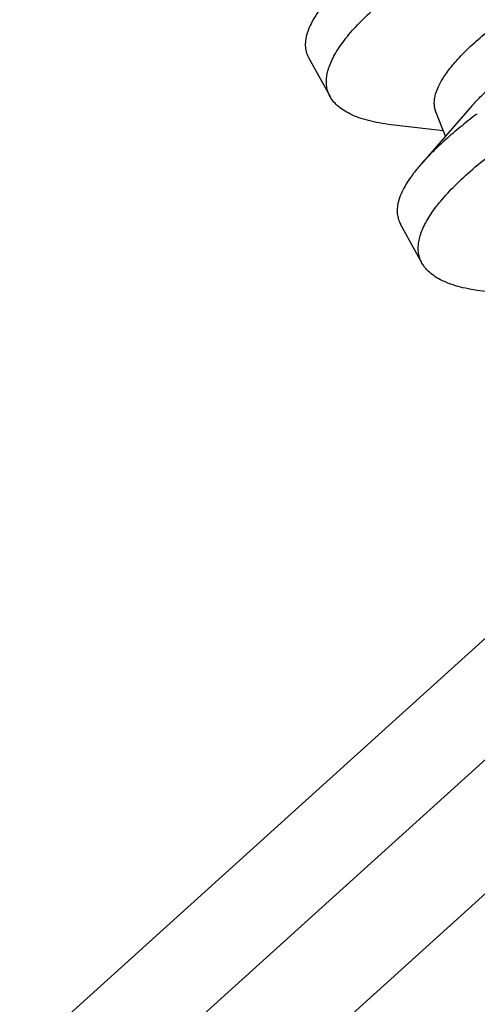
# Model space of a CAD drawing. Units: inches. Extents: x 0 to 221, y 0 to 153.
# Drawn here: x 188 to 188, y 101 to 101 of the extents above; entities that cross this region are included whole.
import ezdxf
from ezdxf import colors
from ezdxf.entities.mleader import LeaderData, LeaderLine
from ezdxf.math import Vec2, Vec3

# ---------------------------------------------------------------- set-up
doc = ezdxf.new("R2010")
doc.units = ezdxf.units.IN
doc.header["$LTSCALE"] = 1.87
doc.header["$MEASUREMENT"] = 0
doc.layers.get('0').update_dxf_attribs({"linetype": 'CONTINUOUS'})
doc.styles.get("Standard").update_dxf_attribs({"font": 'trium.ttf'})

msp = doc.modelspace()

# ---------------------------------------------------------------- linework, layer by layer
for p, q in [((188.1814202815555, 101.3950092831518), (188.1884845647555, 101.3822106805518)), ((188.2349265249555, 101.3792885200518), (188.2181891711555, 101.3601627273517)), ((188.2261495579555, 101.3692590701518), (188.2230378333555, 101.3772849308518)), ((188.2254467519555, 101.3710717700518), (188.2094053724555, 101.3728785706517)), ((188.2114242566555, 101.3406500586518), (188.2184885398555, 101.3278514559518)), ((188.2701525055555, 101.2333452900518), (187.7137648340555, 100.7306416560517)), ((187.7235344633555, 100.6998141103518), (188.2904339658555, 101.2120153230518)), ((187.7397940273555, 100.6707222310518), (188.3011359008555, 101.1779020523518))]:
    msp.add_line(p, q)
msp.add_arc((188.3648755629555, 101.2070455134518), 0.2126430946, 127.1088602960994, 127.4802143846999)
for points, knots in [([(188.1884928736555, 101.3821964799518), (188.1882147225555, 101.3827002187518), (188.1877443662555, 101.3837617066518), (188.1873342050555, 101.3854742901517), (188.1872244258555, 101.3872896760518), (188.1874119298555, 101.3892010947518), (188.1878934045555, 101.3912050443518), (188.1886665241555, 101.3932991709517), (188.1897300311555, 101.3954812092518), (188.1910821360555, 101.3977486764518), (188.1927207982555, 101.4000987519518), (188.1953852979555, 101.4034627379518), (188.1994600698555, 101.4078300468518), (188.2052713496555, 101.4131512027517), (188.2096093321555, 101.4166505637518), (188.2119441586555, 101.4184409020518)], [0, 0, 0, 0, 0.0374862931, 0.0751579867, 0.1141325651, 0.1554093411, 0.1998217675, 0.2480316433, 0.3005477529, 0.3577349313, 0.4198439064, 0.4870506407, 0.6371545987, 0.8083291582, 1, 1, 1, 1]), ([(188.1881954967555, 101.4145036774517), (188.1873536334555, 101.4135394249518), (188.1858052931555, 101.4116600797518), (188.1838023268555, 101.4088296669518), (188.1822452816555, 101.4061418724518), (188.1811385367555, 101.4035993535518), (188.1804862552555, 101.4012033828517), (188.1802972679555, 101.3989542909517), (188.1805858901555, 101.3968609349517), (188.1811009221555, 101.3955885005518), (188.1814248797555, 101.3950018633518)], [0, 0, 0, 0, 0.1755223876, 0.3336112807, 0.4749587202, 0.600725802, 0.7128090547, 0.8139893005, 0.9081086592000001, 1, 1, 1, 1]), ([(188.2230379861555, 101.3772849900517), (188.2228755488555, 101.3777036447518), (188.2226249430555, 101.3785874993518), (188.2224924193555, 101.3799913205518), (188.2225971403555, 101.3814768143518), (188.2230697071555, 101.3836545372518), (188.2243148679555, 101.3865902665517), (188.2266452479555, 101.3902395017518), (188.2298594054555, 101.3941600139518), (188.2339445764555, 101.3983318871518), (188.2388771229555, 101.4027330143518), (188.2425180627555, 101.4056480530517), (188.2444678170555, 101.4071431190518)], [0, 0, 0, 0, 0.0349270591, 0.0709730573, 0.109147931, 0.1502881127, 0.2438056783, 0.3551883916, 0.4861407876, 0.6373988287, 0.8089017061, 1, 1, 1, 1]), ([(188.2349263816555, 101.3792884790518), (188.2358895009555, 101.3803890807518), (188.2380060966555, 101.3826327060518), (188.2415355561555, 101.3859694268518), (188.2455665216555, 101.3894365705518), (188.2484627047555, 101.3917341534518), (188.2499884599555, 101.3929040982517)], [0, 0, 0, 0, 0.2157791301, 0.454703508, 0.7163263784, 1, 1, 1, 1]), ([(188.2094062510555, 101.3728776224518), (188.2080818567555, 101.3730267665518), (188.2055493989555, 101.3733763940518), (188.2019503715555, 101.3741029454518), (188.1987240910555, 101.3750063064518), (188.1958777853555, 101.3760841299517), (188.1934181391555, 101.3773350973518), (188.1913520909555, 101.3787608984518), (188.1896883738555, 101.3803621038518), (188.1888364909555, 101.3815741803517), (188.1884928736555, 101.3821964799518)], [0, 0, 0, 0, 0.1688878559, 0.3237537922, 0.4649278076, 0.592984951, 0.7088183344, 0.81378288, 0.9099192501000001, 1, 1, 1, 1]), ([(188.2354849131555, 101.3757913145517), (188.2337308754555, 101.3744463234517), (188.2304031696555, 101.3718048788517), (188.2257751746555, 101.3678183733518), (188.2217277967555, 101.3639842915518), (188.2193023299555, 101.3614076433518), (188.2181994717555, 101.3601444528518)], [0, 0, 0, 0, 0.2839899832, 0.5457269966, 0.7845505492, 1, 1, 1, 1]), ([(188.2184968487555, 101.3278372553518), (188.2182186976555, 101.3283409941518), (188.2177483413555, 101.3294024820517), (188.2173381801555, 101.3311150655518), (188.2172284009555, 101.3329304514518), (188.2174159048555, 101.3348418701517), (188.2178973795555, 101.3368458197518), (188.2186704992555, 101.3389399463518), (188.2197340061555, 101.3411219846517), (188.2210861110555, 101.3433894518517), (188.2227247732555, 101.3457395274518), (188.2253892729555, 101.3491035133517), (188.2294640449555, 101.3534708222518), (188.2352753247555, 101.3587919782518), (188.2396133072555, 101.3622913391518), (188.2419481337555, 101.3640816774518)], [0, 0, 0, 0, 0.0374862931, 0.0751579867, 0.1141325651, 0.1554093411, 0.1998217675, 0.2480316433, 0.3005477529, 0.3577349313, 0.4198439064, 0.4870506407, 0.6371545987, 0.8083291582, 1, 1, 1, 1]), ([(188.2181994717555, 101.3601444528518), (188.2173576084555, 101.3591802003518), (188.2158092682555, 101.3573008552518), (188.2138063018555, 101.3544704423518), (188.2122492567555, 101.3517826478517), (188.2111425118555, 101.3492401289517), (188.2104902303555, 101.3468441582518), (188.2103012430555, 101.3445950663518), (188.2105898651555, 101.3425017103518), (188.2111048972555, 101.3412292759517), (188.2114288548555, 101.3406426387518)], [0, 0, 0, 0, 0.1755223876, 0.3336112807, 0.4749587202, 0.600725802, 0.7128090547, 0.8139893005, 0.9081086592000001, 1, 1, 1, 1]), ([(188.2394102260555, 101.3185183978517), (188.2380858317555, 101.3186675419518), (188.2355533740555, 101.3190171694518), (188.2319543466555, 101.3197437208517), (188.2287280660555, 101.3206470818518), (188.2258817604555, 101.3217249053518), (188.2234221142555, 101.3229758727518), (188.2213560660555, 101.3244016738518), (188.2196923489555, 101.3260028792518), (188.2188404659555, 101.3272149557518), (188.2184968487555, 101.3278372553518)], [0, 0, 0, 0, 0.1688878559, 0.3237537922, 0.4649278076, 0.592984951, 0.7088183344, 0.81378288, 0.9099192501000001, 1, 1, 1, 1])]:
    msp.add_open_spline(points, degree=3, knots=knots)

# ---------------------------------------------------------------- leaders
at = {"color": 2}
ml = msp.add_multileader_mtext('Standard', dxfattribs=at)
ml.set_content('ASME NAMEPLATE', color=2)
ml.set_leader_properties()
ml.build(insert=Vec2(0, 0))
ml.multileader.update_dxf_attribs({"text_left_attachment_type": 2, "text_right_attachment_type": 2, "dogleg_length": 1.990813480169891, "arrow_head_size": 1.5, "scale": 0.75})
ctx = ml.context
ctx.base_point, ctx.scale, ctx.char_height, ctx.arrow_head_size, ctx.landing_gap_size, ctx.plane_origin = Vec3(195.5262944651392, 81.77513431214265), 0.75, 1.5, 1.5, 0.375, Vec3(193.411031282947, 103.0268377387418)
ctx.left_attachment, ctx.right_attachment = 2, 2
notes = []
notes.append((ctx, [(1, (1, 1, 0), (193.5354809849694, 81.77513431214265), (1, 0), 1.990813480169891, [(1, [(187.2951774682555, 109.3458025434018)], 0, [])])]))
ctx.mtext.insert, ctx.mtext.flow_direction = Vec3(195.9012944651392, 82.52513431214265), 5
for ctx, leaders in notes:
    for number, flags, end, landing, length, lines in leaders:
        leader = LeaderData()
        leader.index, (leader.has_last_leader_line, leader.has_dogleg_vector, leader.attachment_direction) = number, flags
        leader.last_leader_point, leader.dogleg_vector, leader.dogleg_length = Vec3(end), Vec3(landing), length
        for number, points, colour, breaks in lines:
            line = LeaderLine()
            line.index, line.vertices, line.color, line.breaks = number, Vec3.list(points), colors.encode_raw_color(colour), breaks
            leader.lines.append(line)
        ctx.leaders.append(leader)

doc.saveas('drawing.dxf')
